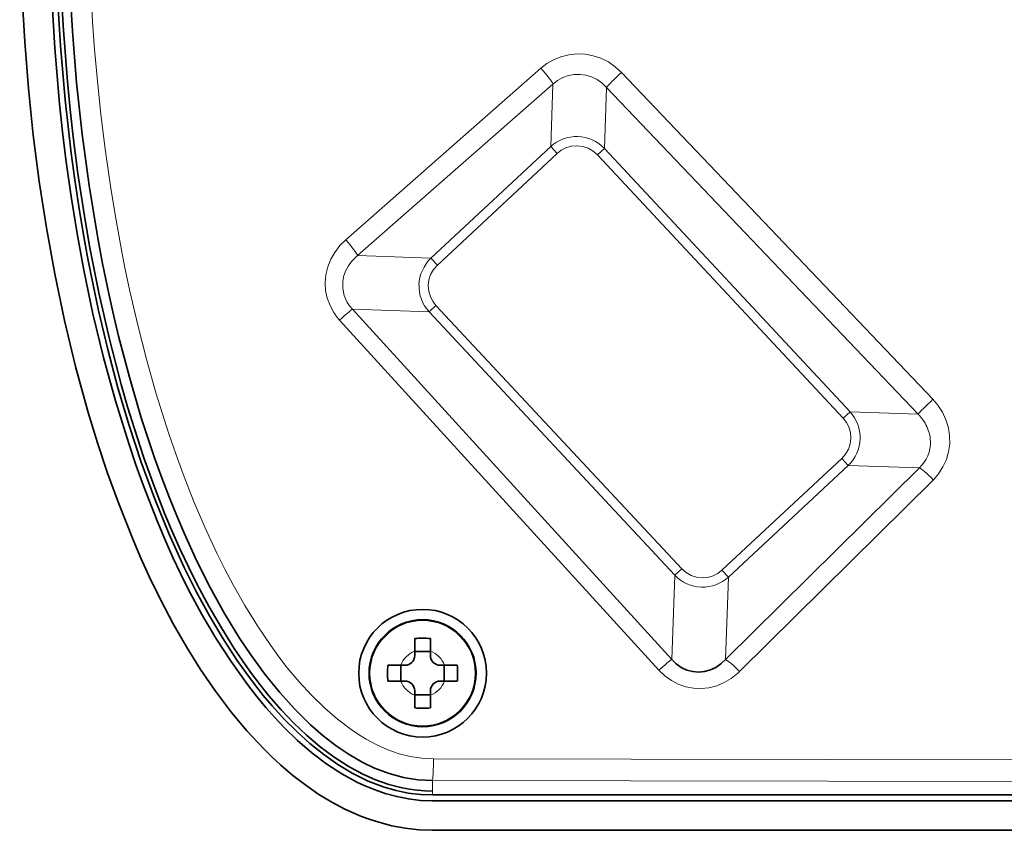
# Model space of a CAD drawing. Extents: x -719 to 2541, y -205 to 934.
# Drawn here: x 2175 to 2225, y 367 to 409 of the extents above; entities that cross this region are included whole.
import ezdxf

# ---------------------------------------------------------------- set-up
doc = ezdxf.new("R2010")
doc.units = 0

msp = doc.modelspace()

# ---------------------------------------------------------------- linework, layer by layer
at = {"color": 7, "lineweight": 13, "ltscale": 0.330761}
msp.add_line((2191.397, 397.451), (2201.332, 406.188), dxfattribs=at)
at = {"color": 7, "lineweight": 13}
for p, q in [((2205.425, 405.972), (2221.277, 389.333)), ((2220.518, 388.57), (2204.667, 405.209)), ((2191.739, 393.916), (2207.991, 376.088)), ((2207.337, 375.534), (2191.085, 393.362)), ((2195.859, 371.021), (2247.325, 370.95)), ((2247.273, 369.846), (2195.807, 369.917))]:
    msp.add_line(p, q, dxfattribs=at)
at = {"color": 7, "lineweight": 13, "ltscale": 0.33076}
msp.add_line((2201.939, 405.378), (2192.003, 396.641), dxfattribs=at)
at = {"color": 7, "lineweight": 13, "ltscale": 0.079617}
msp.add_line((2201.828, 402.195), (2201.939, 405.378), dxfattribs=at)
at = {"color": 7, "lineweight": 13, "ltscale": 0.077791}
msp.add_line((2204.667, 405.209), (2204.558, 402.1), dxfattribs=at)
at = {"color": 7, "lineweight": 13, "ltscale": 0.208373}
for p, q in [((2201.828, 402.195), (2195.732, 396.51)), ((2196.061, 396.157), (2202.157, 401.842)), ((2216.638, 386.313), (2210.542, 380.629))]:
    msp.add_line(p, q, dxfattribs=at)
at = {"color": 7, "lineweight": 13, "ltscale": 0.012074}
for p, q in [((2201.828, 402.195), (2202.157, 401.842)), ((2204.205, 401.77), (2204.558, 402.1)), ((2196.061, 396.157), (2195.732, 396.51)), ((2195.636, 393.78), (2195.99, 394.109)), ((2208.494, 380.7), (2208.141, 380.371)), ((2210.871, 380.275), (2210.542, 380.629))]:
    msp.add_line(p, q, dxfattribs=at)
at = {"color": 7, "lineweight": 13, "ltscale": 0.458373}
for p, q in [((2217.062, 388.69), (2204.558, 402.1)), ((2208.494, 380.7), (2195.99, 394.109)), ((2195.636, 393.78), (2208.141, 380.371))]:
    msp.add_line(p, q, dxfattribs=at)
at = {"color": 7, "lineweight": 13, "ltscale": 0.458372}
msp.add_line((2204.205, 401.77), (2216.709, 388.361), dxfattribs=at)
at = {"color": 7, "lineweight": 13, "ltscale": 0.093265}
msp.add_line((2192.003, 396.641), (2195.732, 396.51), dxfattribs=at)
at = {"color": 7, "lineweight": 13, "ltscale": 0.097491}
msp.add_line((2195.636, 393.78), (2191.739, 393.916), dxfattribs=at)
at = {"color": 7, "lineweight": 13, "ltscale": 0.012076}
msp.add_line((2217.062, 388.69), (2216.709, 388.361), dxfattribs=at)
at = {"color": 7, "lineweight": 13, "ltscale": 0.086445}
msp.add_line((2217.062, 388.69), (2220.518, 388.57), dxfattribs=at)
at = {"color": 7, "lineweight": 13, "ltscale": 0.012073}
msp.add_line((2216.638, 386.313), (2216.967, 385.96), dxfattribs=at)
at = {"color": 7, "lineweight": 13, "ltscale": 0.346884}
msp.add_line((2210.724, 376.072), (2220.585, 385.833), dxfattribs=at)
at = {"color": 7, "lineweight": 13, "ltscale": 0.208371}
msp.add_line((2210.871, 380.275), (2216.967, 385.96), dxfattribs=at)
at = {"color": 7, "lineweight": 13, "ltscale": 0.090518}
msp.add_line((2220.585, 385.833), (2216.967, 385.96), dxfattribs=at)
at = {"color": 7, "lineweight": 13, "ltscale": 0.346886}
msp.add_line((2221.297, 385.231), (2211.435, 375.47), dxfattribs=at)
at = {"color": 7, "lineweight": 13, "ltscale": 0.107129}
msp.add_line((2207.991, 376.088), (2208.141, 380.371), dxfattribs=at)
at = {"color": 7, "lineweight": 13, "ltscale": 0.10515}
msp.add_line((2210.871, 380.275), (2210.724, 376.072), dxfattribs=at)
at = {"color": 7, "lineweight": 35, "ltscale": 0.016406}
for p, q in [((2194.907, 376.496), (2194.907, 377.153)), ((2195.707, 377.153), (2195.707, 376.496)), ((2193.537, 375.783), (2194.194, 375.783)), ((2196.42, 375.783), (2197.076, 375.783)), ((2194.194, 374.983), (2193.537, 374.983)), ((2197.076, 374.983), (2196.42, 374.983)), ((2194.907, 373.613), (2194.907, 374.27)), ((2195.707, 374.27), (2195.707, 373.613))]:
    msp.add_line(p, q, dxfattribs=at)
at = {"color": 7, "lineweight": 35, "ltscale": 0.005333}
for p, q in [((2194.907, 376.496), (2194.907, 376.283)), ((2195.707, 376.496), (2195.707, 376.283)), ((2194.407, 375.783), (2194.194, 375.783)), ((2196.42, 375.783), (2196.207, 375.783)), ((2194.194, 374.983), (2194.407, 374.983)), ((2196.207, 374.983), (2196.42, 374.983))]:
    msp.add_line(p, q, dxfattribs=at)
at = {"color": 7, "lineweight": 35, "ltscale": 0.020001}
for p, q in [((2195.707, 376.482), (2194.907, 376.482)), ((2194.907, 374.284), (2195.707, 374.284))]:
    msp.add_line(p, q, dxfattribs=at)
at = {"color": 7, "lineweight": 35, "ltscale": 0.02}
for p, q in [((2194.207, 375.783), (2194.207, 374.983)), ((2196.406, 374.983), (2196.406, 375.783))]:
    msp.add_line(p, q, dxfattribs=at)
at = {"color": 7, "lineweight": 35, "ltscale": 0.005334}
for p, q in [((2194.907, 374.483), (2194.907, 374.27)), ((2195.707, 374.27), (2195.707, 374.483))]:
    msp.add_line(p, q, dxfattribs=at)
at = {"color": 7, "lineweight": 13, "ltscale": 0.018346}
msp.add_line((2195.807, 369.183), (2195.807, 369.917), dxfattribs=at)
at = {"color": 7, "lineweight": 35}
for p, q in [((2259.207, 369.183), (2195.807, 369.183)), ((2195.807, 368.883), (2246.092, 368.883)), ((2246.092, 367.383), (2195.807, 367.383))]:
    msp.add_line(p, q, dxfattribs=at)
for points in [[(2180.705, 440.919), (2180.381, 439.797), (2180.076, 438.665), (2179.772, 437.46), (2179.488, 436.246), (2178.987, 433.858), (2178.554, 431.445), (2178.22, 429.262), (2177.936, 427.068), (2177.702, 424.864), (2177.485, 422.194), (2177.336, 419.513), (2177.257, 416.824), (2177.249, 414.134), (2177.311, 411.446), (2177.386, 409.753), (2177.489, 408.063)], [(2176.592, 395.715), (2176.167, 398.06), (2175.804, 400.414), (2175.5, 402.776), (2175.253, 405.145), (2175.061, 407.521), (2174.901, 410.37), (2174.816, 413.223), (2174.807, 416.076), (2174.876, 418.928), (2175.022, 421.777), (2175.126, 423.206), (2175.249, 424.634), (2175.391, 426.044), (2175.553, 427.452), (2175.833, 429.553), (2176.158, 431.647)], [(2177.388, 429.782), (2177.19, 428.382), (2177.012, 426.98), (2176.717, 424.169), (2176.5, 421.352), (2176.363, 418.53), (2176.304, 415.703), (2176.323, 412.873), (2176.418, 410.041), (2176.59, 407.208)], [(2176.873, 411.181), (2177.014, 408.334), (2177.233, 405.5), (2177.371, 404.09), (2177.53, 402.684), (2177.772, 400.819), (2178.051, 398.967), (2178.366, 397.13), (2178.836, 394.743), (2179.371, 392.392), (2179.974, 390.083), (2180.301, 388.947), (2180.645, 387.823), (2181.131, 386.348), (2181.649, 384.901), (2182.2, 383.487), (2182.587, 382.562), (2182.989, 381.654), (2183.407, 380.765), (2183.84, 379.896), (2184.441, 378.769), (2185.068, 377.685), (2185.72, 376.646), (2186.157, 375.997), (2186.604, 375.371), (2187.043, 374.79), (2187.491, 374.231), (2188.115, 373.51), (2188.752, 372.838), (2189.402, 372.22), (2190.098, 371.629), (2190.805, 371.103), (2191.519, 370.644), (2192.239, 370.254), (2192.914, 369.954), (2193.589, 369.717), (2194.263, 369.544), (2194.649, 369.473), (2195.036, 369.423), (2195.422, 369.393), (2195.807, 369.383)], [(2195.807, 369.183), (2195.195, 369.207), (2194.581, 369.282), (2193.968, 369.406), (2193.354, 369.581), (2192.948, 369.726), (2192.541, 369.893), (2192.133, 370.083), (2191.727, 370.296), (2191.001, 370.732), (2190.281, 371.238), (2189.571, 371.808), (2188.92, 372.394), (2188.281, 373.031), (2187.656, 373.715), (2187.2, 374.255), (2186.753, 374.819), (2186.311, 375.412), (2185.879, 376.027), (2185.159, 377.133), (2184.47, 378.295), (2183.811, 379.507), (2183.184, 380.763), (2182.783, 381.623), (2182.396, 382.5), (2181.664, 384.299), (2180.995, 386.126), (2180.377, 387.999), (2179.809, 389.914), (2179.292, 391.864), (2178.824, 393.844), (2178.543, 395.157), (2178.283, 396.479), (2178.042, 397.811), (2177.82, 399.152), (2177.617, 400.5), (2177.433, 401.854), (2177.121, 404.581), (2176.883, 407.326), (2176.718, 410.084)], [(2177.489, 408.063), (2177.705, 405.436), (2177.988, 402.82), (2178.341, 400.218), (2178.765, 397.635), (2179.009, 396.328), (2179.274, 395.027), (2179.547, 393.783), (2179.839, 392.548), (2180.387, 390.449), (2180.996, 388.381), (2181.667, 386.351)], [(2176.59, 407.208), (2176.837, 404.369), (2176.989, 402.951), (2177.161, 401.536), (2177.423, 399.653), (2177.725, 397.775), (2178.068, 395.905), (2178.537, 393.673), (2179.073, 391.455), (2179.678, 389.255), (2180.355, 387.075), (2180.722, 385.994), (2181.109, 384.919)], [(2179.832, 384.05), (2179.281, 385.572), (2178.77, 387.107), (2178.297, 388.654), (2177.966, 389.821), (2177.655, 390.993), (2177.088, 393.348), (2176.592, 395.715)], [(2181.667, 386.351), (2182.036, 385.326), (2182.423, 384.314), (2182.797, 383.392), (2183.186, 382.482), (2183.825, 381.091), (2184.506, 379.739), (2185.229, 378.43), (2185.995, 377.171), (2186.563, 376.319)], [(2181.109, 384.919), (2181.799, 383.14), (2182.194, 382.203), (2182.608, 381.275), (2182.989, 380.467), (2183.387, 379.668), (2184.064, 378.406), (2184.79, 377.172), (2185.568, 375.971), (2186.401, 374.808)], [(2185.589, 373.385), (2184.773, 374.464), (2184.007, 375.579), (2183.29, 376.725), (2182.617, 377.898), (2181.987, 379.095), (2181.397, 380.312), (2180.978, 381.236), (2180.579, 382.167), (2179.832, 384.05)], [(2186.563, 376.319), (2187.276, 375.338), (2188.022, 374.414), (2188.8, 373.552), (2189.605, 372.762), (2190.25, 372.201), (2190.91, 371.69), (2191.574, 371.24), (2192.236, 370.857), (2192.867, 370.552)], [(2207.991, 376.088), (2208.217, 375.861), (2208.474, 375.677), (2208.754, 375.542), (2209.052, 375.461), (2209.356, 375.435), (2209.661, 375.465), (2209.956, 375.547), (2210.234, 375.679), (2210.492, 375.855), (2210.724, 376.072)], [(2186.401, 374.808), (2186.86, 374.215), (2187.338, 373.636), (2187.792, 373.12), (2188.262, 372.621), (2188.95, 371.953), (2189.674, 371.326), (2190.438, 370.748)], [(2190.033, 369.213), (2189.361, 369.676), (2188.714, 370.173), (2188.092, 370.702), (2187.642, 371.118), (2187.206, 371.548), (2186.372, 372.446), (2185.589, 373.385)], [(2190.438, 370.748), (2191.201, 370.253), (2192.002, 369.819), (2192.416, 369.628), (2192.838, 369.455), (2193.412, 369.257), (2193.997, 369.098), (2194.591, 368.981), (2195.197, 368.908), (2195.807, 368.883)], [(2192.867, 370.552), (2193.601, 370.273), (2194.336, 370.074), (2195.072, 369.956), (2195.807, 369.917)], [(2195.807, 367.383), (2195.113, 367.41), (2194.424, 367.489), (2193.744, 367.617), (2193.075, 367.792), (2192.636, 367.933), (2192.203, 368.093), (2191.358, 368.464), (2190.684, 368.819), (2190.033, 369.213)]]:
    msp.add_lwpolyline(points, dxfattribs=at)
at = {"color": 7, "lineweight": 13}
for points in [[(2178.369, 411.392), (2178.517, 408.55), (2178.621, 407.131), (2178.745, 405.713), (2178.94, 403.828), (2179.172, 401.949), (2179.441, 400.077), (2179.658, 398.735), (2179.896, 397.396), (2180.144, 396.111), (2180.413, 394.83), (2180.812, 393.095), (2181.252, 391.371), (2181.735, 389.66), (2182.392, 387.577), (2182.748, 386.543), (2183.124, 385.516), (2183.656, 384.159), (2184.228, 382.819), (2184.841, 381.499), (2185.247, 380.684), (2185.672, 379.879), (2186.268, 378.825), (2186.903, 377.793), (2187.58, 376.787), (2187.995, 376.218), (2188.425, 375.662), (2189.027, 374.944), (2189.663, 374.256), (2190.333, 373.603), (2190.983, 373.039), (2191.666, 372.519), (2192.048, 372.261), (2192.439, 372.02), (2192.978, 371.73), (2193.535, 371.482), (2194.108, 371.282), (2194.684, 371.138), (2195.268, 371.051), (2195.859, 371.021)], [(2205.425, 405.972), (2205.11, 406.261), (2204.761, 406.501), (2204.386, 406.688), (2203.988, 406.821), (2203.575, 406.897), (2203.159, 406.914), (2202.748, 406.871), (2202.349, 406.77), (2201.962, 406.611), (2201.634, 406.421), (2201.332, 406.188)], [(2204.667, 405.209), (2204.44, 405.425), (2204.187, 405.603), (2203.911, 405.739), (2203.618, 405.829), (2203.32, 405.871), (2203.02, 405.865), (2202.726, 405.811), (2202.442, 405.71), (2202.178, 405.564), (2201.939, 405.378)], [(2204.205, 401.77), (2203.984, 401.965), (2203.73, 402.112), (2203.452, 402.205), (2203.164, 402.239), (2202.875, 402.212), (2202.598, 402.128), (2202.365, 402.004), (2202.157, 401.842)], [(2191.397, 397.451), (2191.096, 397.15), (2190.837, 396.81), (2190.634, 396.454), (2190.485, 396.073), (2190.388, 395.663), (2190.352, 395.261), (2190.375, 394.867), (2190.457, 394.482), (2190.598, 394.098), (2190.791, 393.743), (2190.93, 393.546), (2191.085, 393.362)], [(2192.003, 396.641), (2191.844, 396.499), (2191.699, 396.345), (2191.534, 396.123), (2191.402, 395.883), (2191.306, 395.628), (2191.245, 395.328)], [(2196.061, 396.157), (2195.866, 395.937), (2195.719, 395.683), (2195.626, 395.404), (2195.592, 395.116), (2195.619, 394.828), (2195.704, 394.55), (2195.827, 394.317), (2195.99, 394.109)], [(2191.245, 395.328), (2191.243, 394.97), (2191.315, 394.619), (2191.461, 394.288), (2191.588, 394.094), (2191.739, 393.916)], [(2221.297, 385.231), (2221.568, 385.541), (2221.788, 385.883), (2221.959, 386.257), (2222.074, 386.652), (2222.13, 387.056), (2222.126, 387.465), (2222.062, 387.883), (2221.941, 388.285), (2221.764, 388.668), (2221.534, 389.027), (2221.277, 389.333)], [(2216.638, 386.313), (2216.832, 386.534), (2216.98, 386.788), (2217.073, 387.066), (2217.106, 387.354), (2217.08, 387.643), (2216.995, 387.92), (2216.872, 388.153), (2216.709, 388.361)], [(2208.494, 380.7), (2208.715, 380.505), (2208.969, 380.358), (2209.247, 380.265), (2209.535, 380.231), (2209.824, 380.258), (2210.101, 380.343), (2210.334, 380.466), (2210.542, 380.629)], [(2207.337, 375.534), (2207.638, 375.247), (2207.967, 375.01), (2208.321, 374.824), (2208.697, 374.693), (2209.088, 374.619), (2209.484, 374.602), (2209.881, 374.645), (2210.276, 374.746), (2210.65, 374.902), (2211.011, 375.117), (2211.346, 375.385), (2211.435, 375.47)]]:
    msp.add_lwpolyline(points, dxfattribs=at)
at = {"color": 7, "lineweight": 35}
for radius in [3.25, 2.723]:
    msp.add_circle((2195.307, 375.383), radius, dxfattribs=at)
at = {"color": 7, "lineweight": 13}
for radius in [2.721, 2.677]:
    msp.add_circle((2195.307, 375.383), radius, dxfattribs=at)
for centre, radius, start, end in [((2203.149, 400.746), 1.961, 88.3777, 132.3623), ((2203.138, 400.744), 1.963, 43.6631, 88.0574), ((2197.087, 395.09), 1.963, 133.6675, 178.0534), ((2197.086, 395.102), 1.961, 178.382, 222.3578), ((2215.613, 387.369), 1.961, 358.382, 42.3578), ((2219.01, 387.018), 2.163, 25.2203, 45.8296), ((2219.219, 387.12), 1.931, 2.4044, 25.1042), ((2215.611, 387.38), 1.963, 313.6675, 358.0534), ((2219.352, 387.142), 1.797, 313.3248, 1.8986), ((2209.561, 381.726), 1.963, 223.6675, 268.0534), ((2209.55, 381.725), 1.961, 268.382, 312.3578), ((2195.307, 375.383), 1.183, 109.7618, 160.2379), ((2195.307, 375.383), 1.183, 19.7621, 70.2382), ((2195.307, 375.383), 1.183, 199.7621, 250.2382), ((2195.307, 375.383), 1.183, 289.7618, 340.2379)]:
    msp.add_arc(centre, radius, start, end, dxfattribs=at)
at = {"color": 7, "lineweight": 35}
for centre, radius, start, end in [((2195.307, 368.451), 8.711, 87.3681, 92.6319), ((2194.407, 376.283), 0.5, 270, 360), ((2196.207, 376.283), 0.5, 180, 270), ((2202.111, 375.387), 8.583, 177.3544, 180.0258), ((2188.505, 375.387), 8.58, 359.9741, 2.6463), ((2202.107, 375.379), 8.579, 179.9738, 182.6463), ((2188.502, 375.379), 8.584, 357.3545, 0.0255), ((2194.407, 374.483), 0.5, 0, 90), ((2196.207, 374.483), 0.5, 90, 180), ((2195.307, 382.315), 8.711, 267.3681, 272.6319)]:
    msp.add_arc(centre, radius, start, end, dxfattribs=at)
at = {"color": 7, "lineweight": 13}
for centre, major_axis, ratio, start_param, end_param in [((2201.28, 406.084), (0.66, -0.751), 0.108259, 0.263383, 1.614635), ((2205.373, 405.868), (0.724, 0.69), 0.039723, 1.46076, 2.879583), ((2191.345, 397.347), (-0.66, 0.751), 0.108259, 3.404976, 4.756227), ((2191.033, 393.257), (0.739, 0.674), 0.042134, 0.262037, 1.461659), ((2221.225, 389.228), (-0.724, -0.69), 0.039723, 4.602353, 6.021175), ((2221.244, 385.127), (0.703, -0.711), 0.110628, 1.608174, 2.878139), ((2207.285, 375.429), (-0.739, -0.674), 0.042134, 3.403629, 4.603251), ((2211.383, 375.366), (-0.703, 0.711), 0.110628, 4.749767, 6.019731), ((2195.807, 370.916), (0.001, 1), 0.052421, 3.167809, 4.816983)]:
    msp.add_ellipse(centre, major_axis=major_axis, ratio=ratio, start_param=start_param, end_param=end_param, dxfattribs=at)

doc.saveas('drawing.dxf')
